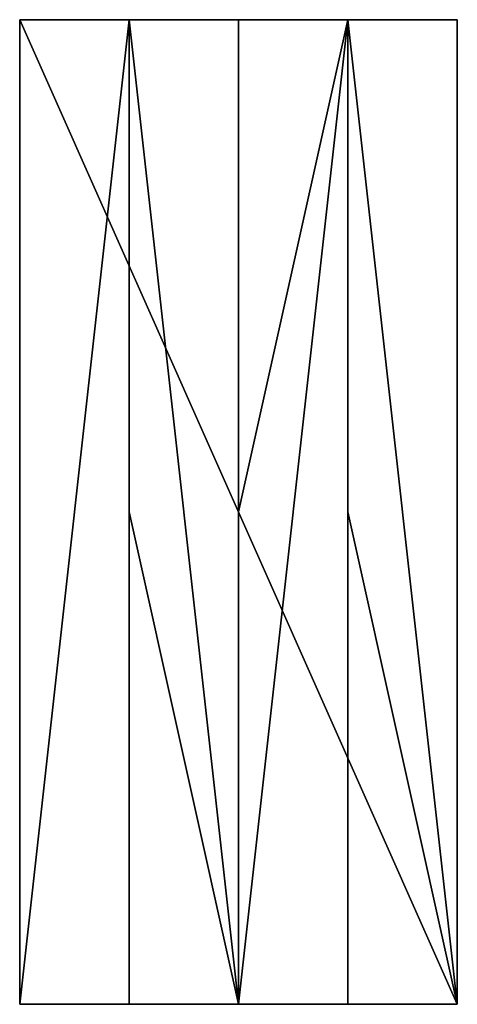
# Model space of a CAD drawing. Extents: x 0.1 to 24.4, y 0 to 3.7.
# Drawn here: x 14.5 to 14.7, y 2 to 2.4 of the extents above; entities that cross this region are included whole.
import ezdxf

# ---------------------------------------------------------------- set-up
doc = ezdxf.new("R2010")
doc.units = 0
doc.header["$LTSCALE"] = 0.0254
doc.layers.get('0').update_dxf_attribs({"linetype": 'CONTINUOUS'})

# ---------------------------------------------------------------- blocks, each defined once
blk = doc.blocks.new('GRUPO_3')
at = {"color": 0}
for p, q in [((0.05, 0.45, 0.05), (0, 0.45, 0.05)), ((0, 0.45, 0.02), (0, 0.45, 0.05)), ((0, 0.45, 0.02), (0.05, 0.45, 0.02)), ((0, 0.45, 0.05), (0, 0, 0.02)), ((0, 0.45, 0.02), (0, 0, 0.02)), ((0, 0.45, 0.02), (0, 0.45, 0.05)), ((0.05, 0.45, 0.05), (0, 0.45, 0.05)), ((0, 0.45, 0.05), (0, 0, 0.02)), ((0, 0.45), (0.2, 0.45)), ((0, 0.45, 0.02), (0.05, 0.45, 0.02)), ((0, 0.45, 0.02), (0, 0.45)), ((0, 0.45), (0, 0)), ((0, 0.45, 0.02), (0, 0.45)), ((0, 0.45, 0.02), (0, 0, 0.02)), ((0, 0.45), (0, 0)), ((0, 0.45), (0.2, 0.45)), ((0.05, 0.45, 0.02), (0.05, 0.45, 0.05)), ((0.05, 0.225, 0.035), (0.05, 0.45, 0.05)), ((0.05, 0.45, 0.02), (0.1, 0.45, 0.02)), ((0.05, 0.225, 0.035), (0.05, 0.45, 0.02)), ((0.05, 0.45, 0.02), (0.05, 0.45, 0.05)), ((0.05, 0.225, 0.035), (0.05, 0.45, 0.02)), ((0.05, 0.225, 0.035), (0.05, 0.45, 0.05)), ((0.05, 0.45, 0.02), (0.1, 0.45, 0.02)), ((0.1, 0.45, 0.02), (0.1, 0.225, 0.035)), ((0.1, 0.45, 0.05), (0.1, 0.225, 0.035)), ((0.1, 0.45, 0.02), (0.1, 0.225, 0.035)), ((0.1, 0.45, 0.02), (0.1, 0.45, 0.05)), ((0.1, 0.45, 0.05), (0.15, 0.45, 0.05)), ((0.1, 0.45, 0.02), (0.1, 0.45, 0.05)), ((0.1, 0.45, 0.02), (0.15, 0.45, 0.02)), ((0.1, 0.45, 0.05), (0.1, 0.225, 0.035)), ((0.1, 0.45, 0.05), (0.15, 0.45, 0.05)), ((0.1, 0.45, 0.02), (0.15, 0.45, 0.02)), ((0.15, 0.45, 0.02), (0.15, 0.45, 0.05)), ((0.15, 0.225, 0.035), (0.15, 0.45, 0.02)), ((0.15, 0.225, 0.035), (0.15, 0.45, 0.05)), ((0.15, 0.45, 0.02), (0.2, 0.45, 0.02)), ((0.15, 0.225, 0.035), (0.15, 0.45, 0.02)), ((0.15, 0.45, 0.02), (0.15, 0.45, 0.05)), ((0.15, 0.225, 0.035), (0.15, 0.45, 0.05)), ((0.15, 0.45, 0.02), (0.2, 0.45, 0.02)), ((0.2, 0, 0.05), (0.2, 0.45, 0.02)), ((0.2, 0, 0.02), (0.2, 0.45, 0.02)), ((0.2, 0, 0.05), (0.2, 0.45, 0.02)), ((0.2, 0.45, 0.02), (0.2, 0.45)), ((0.2, 0), (0.2, 0.45)), ((0.2, 0, 0.02), (0.2, 0.45, 0.02)), ((0.2, 0.45, 0.02), (0.2, 0.45)), ((0.2, 0), (0.2, 0.45)), ((0.05, 0, 0.02), (0.05, 0.225, 0.035)), ((0.05, 0, 0.05), (0.05, 0.225, 0.035)), ((0.05, 0, 0.05), (0.05, 0.225, 0.035)), ((0.05, 0, 0.02), (0.05, 0.225, 0.035)), ((0.15, 0, 0.05), (0.15, 0.225, 0.035)), ((0.15, 0, 0.02), (0.15, 0.225, 0.035)), ((0.15, 0, 0.05), (0.15, 0.225, 0.035)), ((0.15, 0, 0.02), (0.15, 0.225, 0.035)), ((0.1, 0.225, 0.035), (0.1, 0, 0.05)), ((0.1, 0.225, 0.035), (0.1, 0, 0.02)), ((0.1, 0.225, 0.035), (0.1, 0, 0.05)), ((0.1, 0.225, 0.035), (0.1, 0, 0.02)), ((0, 0, 0.02), (0.05, 0, 0.02)), ((0.2, 0), (0, 0)), ((0, 0, 0.02), (0.05, 0, 0.02)), ((0, 0, 0.02), (0, 0)), ((0, 0, 0.02), (0, 0)), ((0.2, 0), (0, 0)), ((0.1, 0, 0.05), (0.05, 0, 0.05)), ((0.05, 0, 0.02), (0.05, 0, 0.05)), ((0.1, 0, 0.05), (0.05, 0, 0.05)), ((0.05, 0, 0.02), (0.05, 0, 0.05)), ((0.05, 0, 0.02), (0.1, 0, 0.02)), ((0.05, 0, 0.02), (0.1, 0, 0.02)), ((0.1, 0, 0.02), (0.1, 0, 0.05)), ((0.1, 0, 0.02), (0.1, 0, 0.05)), ((0.1, 0, 0.02), (0.15, 0, 0.02)), ((0.1, 0, 0.02), (0.15, 0, 0.02)), ((0.15, 0, 0.05), (0.2, 0, 0.05)), ((0.15, 0, 0.02), (0.2, 0, 0.02)), ((0.15, 0, 0.02), (0.15, 0, 0.05)), ((0.15, 0, 0.02), (0.15, 0, 0.05)), ((0.15, 0, 0.05), (0.2, 0, 0.05)), ((0.15, 0, 0.02), (0.2, 0, 0.02)), ((0.2, 0, 0.02), (0.2, 0, 0.05)), ((0.2, 0, 0.02), (0.2, 0, 0.05)), ((0.2, 0, 0.02), (0.2, 0)), ((0.2, 0, 0.02), (0.2, 0))]:
    blk.add_line(p, q, dxfattribs=at)
mesh = blk.add_polyface(dxfattribs=at)
corners = [(0.05, 0.45, 0.05), (0, 0.45, 0.02), (0.05, 0.45, 0.02), (0, 0.45, 0.05)]
mesh.append_faces([[corners[k] for k in face] for face in [(0, 1, 2), (1, 0, 3)]], dxfattribs={"vtx0": -1, "color": 0})
mesh = blk.add_polyface(dxfattribs=at)
corners = [(0, 0.45, 0.05), (0, 0, 0.02), (0, 0.45, 0.02)]
mesh.append_faces([[corners[k] for k in face] for face in [(0, 1, 2)]], dxfattribs={"color": 0})
mesh = blk.add_polyface(dxfattribs=at)
corners = [(0.05, 0.45, 0.05), (0, 0, 0.02), (0, 0.45, 0.05), (0.05, 0, 0.02), (0.05, 0.225, 0.035)]
mesh.append_faces([[corners[k] for k in face] for face in [(0, 1, 2), (3, 0, 4)]], dxfattribs={"vtx0": -1, "color": 0})
mesh.append_faces([[corners[k] for k in face] for face in [(1, 0, 3)]], dxfattribs={"vtx0": -1, "vtx1": -1, "color": 0})
mesh = blk.add_polyface(dxfattribs=at)
corners = [(0.2, 0.45, 0.02), (0, 0.45), (0.2, 0.45), (0, 0.45, 0.02), (0.15, 0.45, 0.02), (0.1, 0.45, 0.02), (0.05, 0.45, 0.02)]
mesh.append_faces([[corners[k] for k in face] for face in [(0, 1, 2), (3, 5, 6)]], dxfattribs={"vtx0": -1, "color": 0})
mesh.append_faces([[corners[k] for k in face] for face in [(1, 0, 3)]], dxfattribs={"vtx0": -1, "vtx1": -1, "color": 0})
mesh.append_faces([[corners[k] for k in face] for face in [(3, 0, 4), (3, 4, 5)]], dxfattribs={"vtx0": -1, "vtx2": -1, "color": 0})
mesh = blk.add_polyface(dxfattribs=at)
corners = [(0, 0.45), (0, 0, 0.02), (0, 0), (0, 0.45, 0.02)]
mesh.append_faces([[corners[k] for k in face] for face in [(0, 1, 2), (1, 0, 3)]], dxfattribs={"vtx0": -1, "color": 0})
mesh = blk.add_polyface(dxfattribs=at)
corners = [(0.2, 0), (0, 0.45), (0, 0), (0.2, 0.45)]
mesh.append_faces([[corners[k] for k in face] for face in [(0, 1, 2), (1, 0, 3)]], dxfattribs={"vtx0": -1, "color": 0})
mesh = blk.add_polyface(dxfattribs=at)
corners = [(0.1, 0, 0.05), (0.05, 0.225, 0.035), (0.05, 0, 0.05), (0.05, 0.45, 0.02), (0.1, 0.45, 0.02), (0.1, 0.225, 0.035)]
mesh.append_faces([[corners[k] for k in face] for face in [(0, 1, 2), (4, 0, 5)]], dxfattribs={"vtx0": -1, "color": 0})
mesh.append_faces([[corners[k] for k in face] for face in [(1, 0, 3), (3, 0, 4)]], dxfattribs={"vtx0": -1, "vtx1": -1, "color": 0})
mesh = blk.add_polyface(dxfattribs=at)
corners = [(0.05, 0.45, 0.02), (0.05, 0.225, 0.035), (0.05, 0.45, 0.05)]
mesh.append_faces([[corners[k] for k in face] for face in [(0, 1, 2)]], dxfattribs={"color": 0})
mesh = blk.add_polyface(dxfattribs=at)
corners = [(0.1, 0.45, 0.05), (0.1, 0.225, 0.035), (0.1, 0.45, 0.02)]
mesh.append_faces([[corners[k] for k in face] for face in [(0, 1, 2)]], dxfattribs={"color": 0})
mesh = blk.add_polyface(dxfattribs=at)
corners = [(0.15, 0.45, 0.05), (0.1, 0.45, 0.02), (0.15, 0.45, 0.02), (0.1, 0.45, 0.05)]
mesh.append_faces([[corners[k] for k in face] for face in [(0, 1, 2), (1, 0, 3)]], dxfattribs={"vtx0": -1, "color": 0})
mesh = blk.add_polyface(dxfattribs=at)
corners = [(0.15, 0.45, 0.05), (0.1, 0.225, 0.035), (0.1, 0.45, 0.05), (0.1, 0, 0.02), (0.15, 0, 0.02), (0.15, 0.225, 0.035)]
mesh.append_faces([[corners[k] for k in face] for face in [(0, 1, 2), (4, 0, 5)]], dxfattribs={"vtx0": -1, "color": 0})
mesh.append_faces([[corners[k] for k in face] for face in [(1, 0, 3), (3, 0, 4)]], dxfattribs={"vtx0": -1, "vtx1": -1, "color": 0})
mesh = blk.add_polyface(dxfattribs=at)
corners = [(0.15, 0.45, 0.02), (0.15, 0.225, 0.035), (0.15, 0.45, 0.05)]
mesh.append_faces([[corners[k] for k in face] for face in [(0, 1, 2)]], dxfattribs={"color": 0})
mesh = blk.add_polyface(dxfattribs=at)
corners = [(0.2, 0, 0.05), (0.15, 0.225, 0.035), (0.15, 0, 0.05), (0.15, 0.45, 0.02), (0.2, 0.45, 0.02)]
mesh.append_faces([[corners[k] for k in face] for face in [(0, 1, 2), (3, 0, 4)]], dxfattribs={"vtx0": -1, "color": 0})
mesh.append_faces([[corners[k] for k in face] for face in [(1, 0, 3)]], dxfattribs={"vtx0": -1, "vtx1": -1, "color": 0})
mesh = blk.add_polyface(dxfattribs=at)
corners = [(0.2, 0.45, 0.02), (0.2, 0, 0.02), (0.2, 0, 0.05)]
mesh.append_faces([[corners[k] for k in face] for face in [(0, 1, 2)]], dxfattribs={"color": 0})
mesh = blk.add_polyface(dxfattribs=at)
corners = [(0.2, 0.45, 0.02), (0.2, 0), (0.2, 0, 0.02), (0.2, 0.45)]
mesh.append_faces([[corners[k] for k in face] for face in [(0, 1, 2), (1, 0, 3)]], dxfattribs={"vtx0": -1, "color": 0})
mesh = blk.add_polyface(dxfattribs=at)
corners = [(0.05, 0.225, 0.035), (0.05, 0, 0.02), (0.05, 0, 0.05)]
mesh.append_faces([[corners[k] for k in face] for face in [(0, 1, 2)]], dxfattribs={"color": 0})
mesh = blk.add_polyface(dxfattribs=at)
corners = [(0.15, 0.225, 0.035), (0.15, 0, 0.02), (0.15, 0, 0.05)]
mesh.append_faces([[corners[k] for k in face] for face in [(0, 1, 2)]], dxfattribs={"color": 0})
mesh = blk.add_polyface(dxfattribs=at)
corners = [(0.1, 0.225, 0.035), (0.1, 0, 0.05), (0.1, 0, 0.02)]
mesh.append_faces([[corners[k] for k in face] for face in [(0, 1, 2)]], dxfattribs={"color": 0})
mesh = blk.add_polyface(dxfattribs=at)
corners = [(0.2, 0, 0.02), (0, 0), (0.2, 0), (0, 0, 0.02), (0.15, 0, 0.02), (0.1, 0, 0.02), (0.05, 0, 0.02)]
mesh.append_faces([[corners[k] for k in face] for face in [(0, 1, 2), (3, 5, 6)]], dxfattribs={"vtx0": -1, "color": 0})
mesh.append_faces([[corners[k] for k in face] for face in [(1, 0, 3)]], dxfattribs={"vtx0": -1, "vtx1": -1, "color": 0})
mesh.append_faces([[corners[k] for k in face] for face in [(3, 0, 4), (3, 4, 5)]], dxfattribs={"vtx0": -1, "vtx2": -1, "color": 0})
mesh = blk.add_polyface(dxfattribs=at)
corners = [(0.1, 0, 0.05), (0.05, 0, 0.02), (0.1, 0, 0.02), (0.05, 0, 0.05)]
mesh.append_faces([[corners[k] for k in face] for face in [(0, 1, 2), (1, 0, 3)]], dxfattribs={"vtx0": -1, "color": 0})
mesh = blk.add_polyface(dxfattribs=at)
corners = [(0.15, 0, 0.05), (0.2, 0, 0.02), (0.15, 0, 0.02), (0.2, 0, 0.05)]
mesh.append_faces([[corners[k] for k in face] for face in [(0, 1, 2), (1, 0, 3)]], dxfattribs={"vtx0": -1, "color": 0})

msp = doc.modelspace()

# ---------------------------------------------------------------- block references
at = {"color": 254}
msp.add_blockref('GRUPO_3', (14.54174, 1.98231), dxfattribs=at)

doc.saveas('drawing.dxf')
